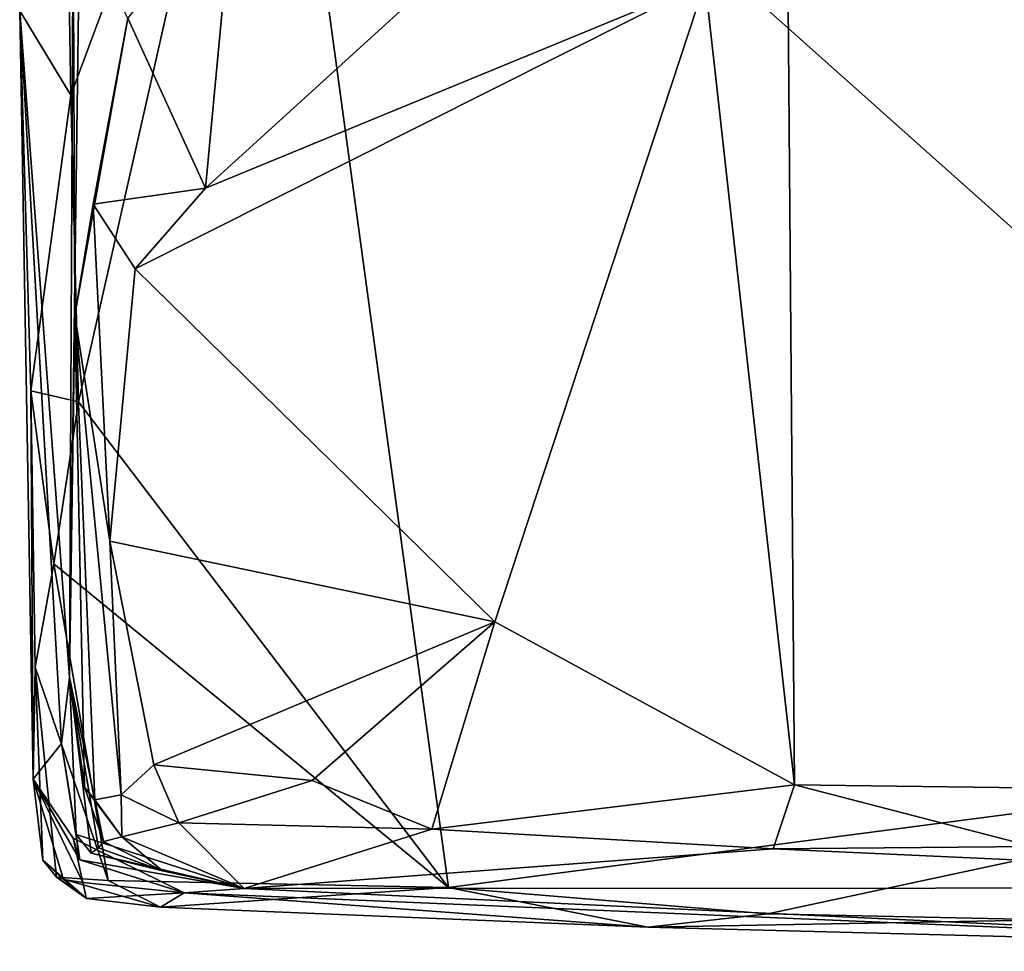
# Model space of a CAD drawing. Units: metres. Extents: x 25.14 to 30.67, y -5.66 to -1.24.
# Drawn here: x 25.14 to 25.55, y -5.38 to -4.99 of the extents above; entities that cross this region are included whole.
import ezdxf

# ---------------------------------------------------------------- set-up
doc = ezdxf.new("R2010")
doc.units = ezdxf.units.M

msp = doc.modelspace()

# ---------------------------------------------------------------- linework, layer by layer
at = {"layer": '1'}
for points in [[(25.18501, -3.31256, -0.42087), (25.1378, -4.98425, -1.41931), (25.15873, -5.26499, -0.56988)], [(25.18501, -3.31256, -0.42087), (25.15873, -5.26499, -0.56988), (25.1603, -4.94226, -0.15778)], [(25.24249, -4.79598, -1.47448), (26.86844, -3.80144, -1.50777), (25.79738, -5.29098, -1.4763)], [(25.15933, -5.01966, -1.4595), (25.15764, -4.9195, -1.46092), (25.24249, -4.79598, -1.47448)], [(25.15933, -5.01966, -1.4595), (25.24249, -4.79598, -1.47448), (25.16254, -5.14892, -1.45897)], [(25.16254, -5.14892, -1.45897), (25.24249, -4.79598, -1.47448), (25.31853, -5.35365, -1.46492)], [(25.31853, -5.35365, -1.46492), (25.24249, -4.79598, -1.47448), (25.79738, -5.29098, -1.4763)], [(25.42671, -4.97213, 0.02294), (25.46422, -5.31033, 0.02839), (25.46102, -4.91164, 0.03384)], [(25.46102, -4.91164, 0.03384), (25.46422, -5.31033, 0.02839), (26.03538, -5.31775, 0.01902)], [(25.46102, -4.91164, 0.03384), (26.03538, -5.31775, 0.01902), (26.00402, -4.95067, 0.02508)], [(25.15933, -5.01966, -1.4595), (25.1378, -4.98425, -1.41931), (25.15764, -4.9195, -1.46092)], [(25.1834, -4.98726, -0.04624), (25.21607, -5.05894, 0.02715), (25.22829, -4.92862, 0.00894)], [(25.21607, -5.05894, 0.02715), (25.2983, -4.98422, 0.02687), (25.22829, -4.92862, 0.00894)], [(25.15873, -5.26499, -0.56988), (25.16099, -5.1124, -0.06292), (25.1603, -4.94226, -0.15778)], [(25.1834, -4.98726, -0.04624), (25.1603, -4.94226, -0.15778), (25.16099, -5.1124, -0.06292)], [(25.21607, -5.05894, 0.02715), (25.18645, -5.09293, 0.02442), (25.42671, -4.97213, 0.02294)], [(25.42671, -4.97213, 0.02294), (25.18645, -5.09293, 0.02442), (25.33807, -5.24165, 0.02827)], [(25.2983, -4.98422, 0.02687), (25.21607, -5.05894, 0.02715), (25.42671, -4.97213, 0.02294)], [(25.33807, -5.24165, 0.02827), (25.46422, -5.31033, 0.02839), (25.42671, -4.97213, 0.02294)], [(25.14252, -5.14431, -1.43671), (25.14341, -5.30789, -1.20153), (25.1378, -4.98425, -1.41931)], [(25.14252, -5.14431, -1.43671), (25.1378, -4.98425, -1.41931), (25.15933, -5.01966, -1.4595)], [(25.1378, -4.98425, -1.41931), (25.14341, -5.30789, -1.20153), (25.15536, -5.29288, -0.86012)], [(25.15873, -5.26499, -0.56988), (25.1378, -4.98425, -1.41931), (25.15536, -5.29288, -0.86012)], [(25.1834, -4.98726, -0.04624), (25.16099, -5.1124, -0.06292), (25.16879, -5.06564, 0.01232)], [(25.16879, -5.06564, 0.01232), (25.21607, -5.05894, 0.02715), (25.1834, -4.98726, -0.04624)], [(25.16254, -5.14892, -1.45897), (25.14252, -5.14431, -1.43671), (25.15933, -5.01966, -1.4595)], [(25.16879, -5.06564, 0.01232), (25.18645, -5.09293, 0.02442), (25.21607, -5.05894, 0.02715)], [(25.16879, -5.06564, 0.01232), (25.16099, -5.1124, -0.06292), (25.17585, -5.20761, 0.02044)], [(25.16879, -5.06564, 0.01232), (25.17585, -5.20761, 0.02044), (25.18645, -5.09293, 0.02442)], [(25.18645, -5.09293, 0.02442), (25.17585, -5.20761, 0.02044), (25.33807, -5.24165, 0.02827)], [(25.16099, -5.1124, -0.06292), (25.15873, -5.26499, -0.56988), (25.16507, -5.31125, -0.28354)], [(25.16099, -5.1124, -0.06292), (25.16507, -5.31125, -0.28354), (25.16952, -5.31671, -0.18461)], [(25.17585, -5.20761, 0.02044), (25.16099, -5.1124, -0.06292), (25.18051, -5.31448, -0.04022)], [(25.16099, -5.1124, -0.06292), (25.16952, -5.31671, -0.18461), (25.18051, -5.31448, -0.04022)], [(25.14341, -5.30789, -1.20153), (25.14252, -5.14431, -1.43671), (25.14435, -5.26074, -1.42983)], [(25.14435, -5.26074, -1.42983), (25.14252, -5.14431, -1.43671), (25.15221, -5.21725, -1.45334)], [(25.15221, -5.21725, -1.45334), (25.14252, -5.14431, -1.43671), (25.16254, -5.14892, -1.45897)], [(25.31853, -5.35365, -1.46492), (25.15221, -5.21725, -1.45334), (25.16254, -5.14892, -1.45897)], [(25.19438, -5.30187, 0.02315), (25.17585, -5.20761, 0.02044), (25.18051, -5.31448, -0.04022)], [(25.17585, -5.20761, 0.02044), (25.19438, -5.30187, 0.02315), (25.33807, -5.24165, 0.02827)], [(25.17509, -5.35069, -1.44891), (25.14435, -5.26074, -1.42983), (25.15221, -5.21725, -1.45334)], [(25.17509, -5.35069, -1.44891), (25.15221, -5.21725, -1.45334), (25.31853, -5.35365, -1.46492)], [(25.19438, -5.30187, 0.02315), (25.26104, -5.30848, 0.02613), (25.33807, -5.24165, 0.02827)], [(25.26104, -5.30848, 0.02613), (25.31152, -5.329, 0.01578), (25.33807, -5.24165, 0.02827)], [(25.33807, -5.24165, 0.02827), (25.31152, -5.329, 0.01578), (25.46422, -5.31033, 0.02839)], [(25.14751, -5.34203, -1.35625), (25.14341, -5.30789, -1.20153), (25.14435, -5.26074, -1.42983)], [(25.15329, -5.34929, -1.41587), (25.14751, -5.34203, -1.35625), (25.14435, -5.26074, -1.42983)], [(25.15329, -5.34929, -1.41587), (25.14435, -5.26074, -1.42983), (25.17509, -5.35069, -1.44891)], [(25.15873, -5.26499, -0.56988), (25.15536, -5.29288, -0.86012), (25.16161, -5.33129, -0.77215)], [(25.15873, -5.26499, -0.56988), (25.16161, -5.33129, -0.77215), (25.1679, -5.33913, -0.6988)], [(25.15873, -5.26499, -0.56988), (25.1679, -5.33913, -0.6988), (25.17101, -5.33682, -0.56486)], [(25.16507, -5.31125, -0.28354), (25.15873, -5.26499, -0.56988), (25.17305, -5.33424, -0.48082)], [(25.15873, -5.26499, -0.56988), (25.17101, -5.33682, -0.56486), (25.17305, -5.33424, -0.48082)], [(25.15536, -5.29288, -0.86012), (25.14341, -5.30789, -1.20153), (25.16315, -5.34193, -0.89189)], [(25.15536, -5.29288, -0.86012), (25.16315, -5.34193, -0.89189), (25.16161, -5.33129, -0.77215)], [(25.453, -5.36476, -1.46452), (25.31853, -5.35365, -1.46492), (25.79738, -5.29098, -1.4763)], [(25.57212, -5.36728, -1.46794), (25.453, -5.36476, -1.46452), (25.79738, -5.29098, -1.4763)], [(25.19438, -5.30187, 0.02315), (25.18051, -5.31448, -0.04022), (25.20485, -5.3264, -0.00863)], [(25.26104, -5.30848, 0.02613), (25.19438, -5.30187, 0.02315), (25.20485, -5.3264, -0.00863)], [(25.14341, -5.30789, -1.20153), (25.14751, -5.34203, -1.35625), (25.15623, -5.35018, -1.25499)], [(25.16443, -5.35149, -1.1301), (25.14341, -5.30789, -1.20153), (25.15623, -5.35018, -1.25499)], [(25.14341, -5.30789, -1.20153), (25.16028, -5.33275, -1.033), (25.16315, -5.34193, -0.89189)], [(25.16028, -5.33275, -1.033), (25.14341, -5.30789, -1.20153), (25.16443, -5.35149, -1.1301)], [(25.26104, -5.30848, 0.02613), (25.20485, -5.3264, -0.00863), (25.31152, -5.329, 0.01578)], [(25.46422, -5.31033, 0.02839), (25.31152, -5.329, 0.01578), (25.45526, -5.33726, 0.01829)], [(25.45526, -5.33726, 0.01829), (25.56461, -5.33637, 0.01987), (25.46422, -5.31033, 0.02839)], [(25.46422, -5.31033, 0.02839), (25.56461, -5.33637, 0.01987), (26.03538, -5.31775, 0.01902)], [(25.16952, -5.31671, -0.18461), (25.16507, -5.31125, -0.28354), (25.18088, -5.33227, -0.21576)], [(25.16507, -5.31125, -0.28354), (25.17305, -5.33424, -0.48082), (25.18088, -5.33227, -0.21576)], [(25.18051, -5.31448, -0.04022), (25.16952, -5.31671, -0.18461), (25.18088, -5.33227, -0.21576)], [(25.18051, -5.31448, -0.04022), (25.18088, -5.33227, -0.21576), (25.20485, -5.3264, -0.00863)], [(25.20485, -5.3264, -0.00863), (25.18088, -5.33227, -0.21576), (25.23245, -5.35409, -0.61298)], [(25.31152, -5.329, 0.01578), (25.20485, -5.3264, -0.00863), (25.23245, -5.35409, -0.61298)], [(25.16161, -5.33129, -0.77215), (25.16315, -5.34193, -0.89189), (25.23245, -5.35409, -0.61298)], [(25.1679, -5.33913, -0.6988), (25.16161, -5.33129, -0.77215), (25.23245, -5.35409, -0.61298)], [(25.31152, -5.329, 0.01578), (25.23245, -5.35409, -0.61298), (25.45526, -5.33726, 0.01829)], [(25.16028, -5.33275, -1.033), (25.16443, -5.35149, -1.1301), (25.20716, -5.35582, -1.03108)], [(25.16315, -5.34193, -0.89189), (25.16028, -5.33275, -1.033), (25.20716, -5.35582, -1.03108)], [(25.17305, -5.33424, -0.48082), (25.17101, -5.33682, -0.56486), (25.19804, -5.34657, -0.59225)], [(25.18088, -5.33227, -0.21576), (25.17305, -5.33424, -0.48082), (25.19804, -5.34657, -0.59225)], [(25.18088, -5.33227, -0.21576), (25.19804, -5.34657, -0.59225), (25.23245, -5.35409, -0.61298)], [(25.17101, -5.33682, -0.56486), (25.1679, -5.33913, -0.6988), (25.19804, -5.34657, -0.59225)], [(25.1679, -5.33913, -0.6988), (25.23245, -5.35409, -0.61298), (25.19804, -5.34657, -0.59225)], [(25.45526, -5.33726, 0.01829), (25.23245, -5.35409, -0.61298), (25.81491, -5.35371, -0.01496)], [(25.56461, -5.33637, 0.01987), (25.45526, -5.33726, 0.01829), (25.81491, -5.35371, -0.01496)], [(25.15623, -5.35018, -1.25499), (25.14751, -5.34203, -1.35625), (25.166, -5.35822, -1.33786)], [(25.14751, -5.34203, -1.35625), (25.15329, -5.34929, -1.41587), (25.166, -5.35822, -1.33786)], [(25.23245, -5.35409, -0.61298), (25.16315, -5.34193, -0.89189), (25.20716, -5.35582, -1.03108)], [(25.166, -5.35822, -1.33786), (25.15329, -5.34929, -1.41587), (25.1971, -5.36193, -1.43183)], [(25.15329, -5.34929, -1.41587), (25.17509, -5.35069, -1.44891), (25.1971, -5.36193, -1.43183)], [(25.15623, -5.35018, -1.25499), (25.166, -5.35822, -1.33786), (25.16443, -5.35149, -1.1301)], [(25.16443, -5.35149, -1.1301), (25.166, -5.35822, -1.33786), (25.20716, -5.35582, -1.03108)], [(25.1971, -5.36193, -1.43183), (25.17509, -5.35069, -1.44891), (25.31853, -5.35365, -1.46492)], [(25.166, -5.35822, -1.33786), (25.1971, -5.36193, -1.43183), (25.20716, -5.35582, -1.03108)], [(25.40242, -5.3703, -1.43434), (25.1971, -5.36193, -1.43183), (25.31853, -5.35365, -1.46492)], [(25.20716, -5.35582, -1.03108), (25.1971, -5.36193, -1.43183), (25.40242, -5.3703, -1.43434)], [(25.23245, -5.35409, -0.61298), (25.20716, -5.35582, -1.03108), (25.79045, -5.38049, -1.43044)], [(25.20716, -5.35582, -1.03108), (25.40242, -5.3703, -1.43434), (25.79045, -5.38049, -1.43044)], [(25.23245, -5.35409, -0.61298), (25.79045, -5.38049, -1.43044), (25.81491, -5.35371, -0.01496)], [(25.40242, -5.3703, -1.43434), (25.31853, -5.35365, -1.46492), (25.453, -5.36476, -1.46452)], [(25.453, -5.36476, -1.46452), (25.57212, -5.36728, -1.46794), (25.40242, -5.3703, -1.43434)], [(25.40242, -5.3703, -1.43434), (25.57212, -5.36728, -1.46794), (25.79045, -5.38049, -1.43044)]]:
    msp.add_3dface(points, dxfattribs=at)

doc.saveas('drawing.dxf')
